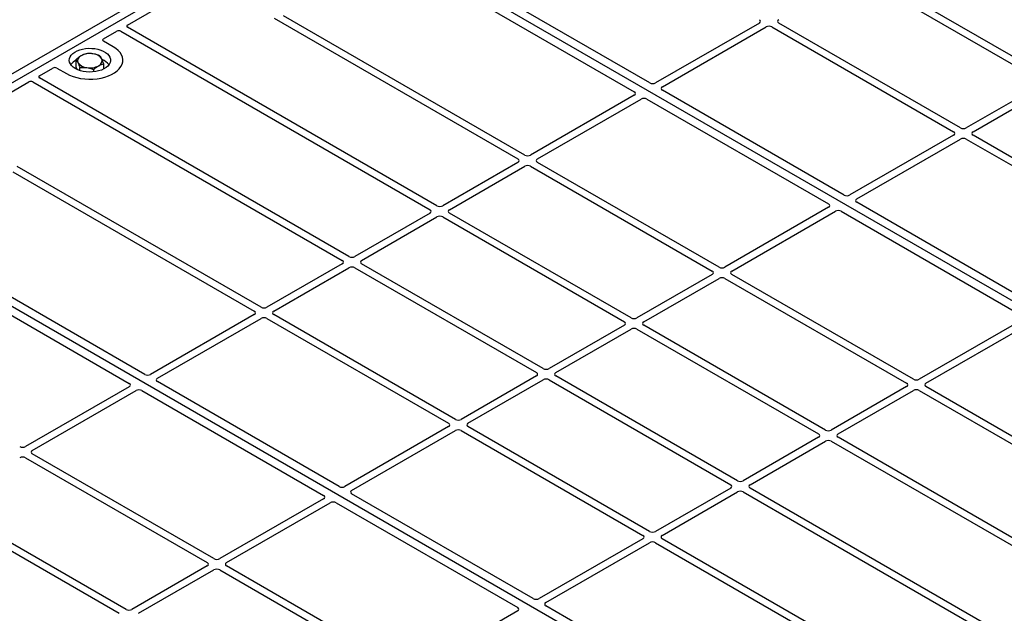
# Model space of a CAD drawing. Units: millimetres. Extents: x 0 to 420, y 0 to 297.
# Drawn here: x 302 to 331, y 145 to 162 of the extents above; entities that cross this region are included whole.
import ezdxf

# ---------------------------------------------------------------- set-up
doc = ezdxf.new("R2010")
doc.units = ezdxf.units.MM

msp = doc.modelspace()

# ---------------------------------------------------------------- linework, layer by layer
at = {"color": 7, "linetype": 'Continuous', "lineweight": 25}
for p, q in [((296.02642, 157.52233), (310.73424, 166.01298)), ((296.2527, 157.39171), (310.96052, 165.88235)), ((341.22469, 148.41122), (310.96052, 165.88235)), ((320.47888, 160.64877), (313.44898, 164.70704)), ((312.99643, 164.44579), (320.02633, 160.38751)), ((326.59432, 163.75579), (331.88413, 160.70205)), ((332.08212, 160.81635), (326.79231, 163.87009)), ((305.26783, 162.33478), (307.51039, 163.62938)), ((316.8369, 158.54674), (309.8078, 162.60455)), ((309.5374, 162.53205), (316.63891, 158.43244)), ((323.66755, 162.39239), (320.64767, 160.64906)), ((320.84566, 160.53476), (323.86554, 162.2781)), ((324.0346, 162.2781), (329.3244, 159.22436)), ((329.52239, 159.33865), (324.23259, 162.39239)), ((304.56772, 161.93062), (304.95765, 162.15572)), ((305.07018, 162.15553), (314.07918, 156.95474)), ((314.27717, 157.06904), (305.26817, 162.26982)), ((304.85111, 161.70234), (304.56772, 161.86594)), ((303.76986, 161.1093), (303.76986, 161.32801)), ((304.57472, 161.05356), (304.57472, 161.20775)), ((302.70811, 160.85709), (303.09804, 161.08219)), ((303.21008, 161.08219), (303.49347, 160.91859)), ((303.80471, 161.0367), (303.76986, 161.1093)), ((303.88087, 161.00769), (303.88087, 161.09675)), ((304.2833, 160.97007), (304.2833, 161.03662)), ((300.15537, 159.38342), (302.39793, 160.67802)), ((302.51045, 160.67783), (311.51945, 155.47704)), ((311.71744, 155.59134), (302.70844, 160.79213)), ((331.88413, 160.60446), (329.69145, 159.33865)), ((320.02583, 160.29007), (317.00596, 158.54674)), ((326.13574, 157.38313), (320.84516, 160.43732)), ((329.88944, 159.22436), (332.08212, 160.49016)), ((317.20395, 158.43244), (320.22382, 160.17578)), ((320.39261, 160.17607), (325.68319, 157.12188)), ((329.3244, 159.12676), (326.30453, 157.38342)), ((335.17925, 156.07302), (329.88944, 159.12676)), ((326.50252, 157.26913), (329.52239, 159.01246)), ((329.69145, 159.01246), (334.98126, 155.95872)), ((316.63891, 158.33484), (314.44623, 157.06904)), ((322.49375, 155.28111), (317.20395, 158.33484)), ((301.93063, 158.05716), (308.95973, 153.99934)), ((309.15772, 154.11364), (302.05621, 158.21325)), ((314.64422, 156.95474), (316.8369, 158.22055)), ((317.00596, 158.22055), (322.29576, 155.16681)), ((326.51687, 139.92057), (296.2527, 157.39171)), ((331.79259, 154.1175), (326.50201, 157.17169)), ((314.07918, 156.85715), (311.8865, 155.59134)), ((319.93402, 153.80341), (314.64422, 156.85715)), ((325.68268, 157.02444), (322.66281, 155.28111)), ((322.8608, 155.16681), (325.88067, 156.91014)), ((326.04947, 156.91043), (331.34004, 153.85625)), ((312.08449, 155.47704), (314.27717, 156.74285)), ((314.44623, 156.74285), (319.73603, 153.68911)), ((305.77106, 152.15812), (298.74116, 156.2164)), ((298.28861, 155.95515), (305.31851, 151.89687)), ((311.51945, 155.37945), (309.32678, 154.11364)), ((309.52477, 153.99934), (311.71744, 155.26515)), ((311.8865, 155.26515), (317.17631, 152.21141)), ((317.3743, 152.32571), (312.08449, 155.37945)), ((322.29576, 155.06921), (320.10308, 153.80341)), ((320.30107, 153.68911), (322.49375, 154.95491)), ((322.66281, 154.95491), (327.95262, 151.90118)), ((328.15061, 152.01547), (322.8608, 155.06921)), ((308.95973, 153.90175), (305.93985, 152.15841)), ((306.13784, 152.04411), (309.15772, 153.78745)), ((309.32678, 153.78745), (314.61658, 150.73371)), ((314.81457, 150.84801), (309.52477, 153.90175)), ((331.33954, 153.75881), (328.31966, 152.01547)), ((319.73603, 153.59151), (317.54336, 152.32571)), ((317.74135, 152.21141), (319.93402, 153.47722)), ((320.10308, 153.47722), (325.39289, 150.42348)), ((325.59088, 150.53777), (320.30107, 153.59151)), ((328.51765, 151.90118), (331.53753, 153.64451)), ((317.17631, 152.11381), (314.98363, 150.84801)), ((315.18162, 150.73371), (317.3743, 151.99952)), ((317.54336, 151.99952), (322.83316, 148.94578)), ((323.03115, 149.06008), (317.74135, 152.11381)), ((305.31801, 151.79943), (302.29814, 150.05609)), ((302.49613, 149.9418), (305.516, 151.68513)), ((305.68479, 151.68542), (310.97537, 148.63124)), ((311.42792, 148.89249), (306.13734, 151.94667)), ((327.95262, 151.80358), (325.75994, 150.53777)), ((325.95793, 150.42348), (328.15061, 151.68928)), ((328.31966, 151.68928), (335.42117, 147.58967)), ((335.54676, 147.74577), (328.51765, 151.80358)), ((314.61658, 150.63612), (311.59671, 148.89278)), ((311.7947, 148.77848), (314.81457, 150.52182)), ((314.98363, 150.52182), (320.27344, 147.46808)), ((320.47143, 147.58238), (315.18162, 150.63612)), ((325.39289, 150.32588), (323.20021, 149.06008)), ((334.96693, 145.1251), (325.95793, 150.32588)), ((323.3982, 148.94578), (325.59088, 150.21158)), ((325.75994, 150.21158), (334.76894, 145.0108)), ((302.29814, 149.7299), (307.58794, 146.67616)), ((307.78593, 146.79046), (302.49613, 149.8442)), ((322.83316, 148.84818), (320.64049, 147.58238)), ((332.4072, 143.6474), (323.3982, 148.84818)), ((310.97486, 148.5338), (307.95499, 146.79046)), ((317.08477, 145.62686), (311.79419, 148.68104)), ((320.83848, 147.46808), (323.03115, 148.73388)), ((323.20021, 148.73388), (332.20921, 143.5331)), ((299.73841, 148.2522), (305.02821, 145.19846)), ((305.2262, 145.31276), (299.9364, 148.3665)), ((308.15298, 146.67616), (311.17285, 148.4195)), ((311.34164, 148.41979), (316.63222, 145.36561)), ((320.27344, 147.37048), (317.25356, 145.62715)), ((327.93998, 143.27087), (320.83848, 147.37048)), ((317.45155, 145.51285), (320.47143, 147.25619)), ((320.64049, 147.25619), (327.66959, 143.19837)), ((307.58794, 146.57857), (305.39526, 145.31276)), ((313.44278, 143.52483), (308.15298, 146.57857)), ((305.59325, 145.19846), (307.78593, 146.46427)), ((307.95499, 146.46427), (313.24479, 143.41053)), ((324.48095, 141.35713), (317.45105, 145.41541)), ((316.63172, 145.26816), (313.61184, 143.52483))]:
    msp.add_line(p, q, dxfattribs=at)
at = {"color": 7, "linetype": 'Continuous', "lineweight": 25, "flags": 128}
for points in [[(303.49347, 160.91859), (303.5839, 160.87256), (303.68361, 160.83345), (303.79103, 160.80185), (303.90446, 160.77827), (304.02211, 160.76309), (304.14214, 160.75654), (304.26264, 160.75873), (304.38171, 160.76962), (304.49748, 160.78903), (304.60812, 160.81667), (304.71189, 160.8521), (304.80715, 160.89476), (304.8924, 160.94397), (304.96629, 160.99896), (305.02766, 161.05887), (305.07554, 161.12274), (305.10917, 161.18957), (305.12803, 161.25831), (305.13182, 161.32787), (305.12047, 161.39716), (305.09417, 161.46508), (305.05334, 161.53056), (304.9986, 161.59257), (304.93084, 161.65014), (304.85111, 161.70234)], [(303.49347, 160.91859), (303.5839, 160.87256), (303.68361, 160.83345), (303.79103, 160.80185), (303.90446, 160.77827), (304.02211, 160.76309), (304.14214, 160.75654), (304.26264, 160.75873), (304.38171, 160.76962), (304.49748, 160.78903), (304.60812, 160.81667), (304.71189, 160.8521), (304.80715, 160.89476), (304.8924, 160.94397), (304.96629, 160.99896), (305.02766, 161.05887), (305.07554, 161.12274), (305.10917, 161.18957), (305.12803, 161.25831), (305.13182, 161.32787), (305.12047, 161.39716), (305.09417, 161.46508), (305.05334, 161.53056), (304.9986, 161.59257), (304.93084, 161.65014), (304.85111, 161.70234)], [(303.74803, 161.06554), (303.68824, 161.1058), (303.63979, 161.15086), (303.60383, 161.19965), (303.58119, 161.25104), (303.5724, 161.30383), (303.57768, 161.35677), (303.59689, 161.40863), (303.62959, 161.45818), (303.67501, 161.50428), (303.73209, 161.54583), (303.79948, 161.58186), (303.87562, 161.61153), (303.9587, 161.63415), (304.04679, 161.64918), (304.13783, 161.65627), (304.22967, 161.65525), (304.32017, 161.64615), (304.4072, 161.62919), (304.48873, 161.60475), (304.56283, 161.57342), (304.62779, 161.53592), (304.68207, 161.49314), (304.72439, 161.44608), (304.75378, 161.39583), (304.76954, 161.34359), (304.7713, 161.29057), (304.75902, 161.23802), (304.73299, 161.18716), (304.69381, 161.1392), (304.64241, 161.09525), (304.57999, 161.05634), (304.50802, 161.02339), (304.42817, 160.99717), (304.34233, 160.97829), (304.25251, 160.9672), (304.1608, 160.96416), (304.06936, 160.96923), (303.98033, 160.9823), (303.89581, 161.00306), (303.81776, 161.03103), (303.74803, 161.06554)]]:
    msp.add_lwpolyline(points, dxfattribs=at)
at = {"color": 7, "linetype": 'Continuous', "lineweight": 25}
for centre, radius, start, end in [((303.97239, 161.29354), 0.15694, 111.224452, 200.477166), ((304.17139, 160.95277), 0.55016, 80.46775, 117.709818), ((304.24375, 161.16328), 0.33258, 34.079191, 86.768976), ((303.95446, 160.92589), 0.42264, 115.898135, 143.071224), ((304.10083, 161.42499), 0.33258, 214.079191, 266.768976), ((304.17319, 161.6355), 0.55016, 260.46775, 297.709818), ((304.3722, 161.29473), 0.15694, 291.224452, 20.477166), ((304.37208, 160.90821), 0.4477, 37.349437, 69.003353)]:
    msp.add_arc(centre, radius, start, end, dxfattribs=at)
for centre, major_axis, ratio, start_param, end_param in [((305.32565, 162.30221), (0.08103, -0.00041), 0.5703075, 2.36808363, 3.92674992), ((323.58172, 162.44119), (0.12092, 0), 0.57291909, 5.50158524, 7.06478537), ((323.95007, 162.22855), (0.12, 0), 0.58168964, 0.78919626, 2.35239639), ((324.31841, 162.44119), (0.12092, 0), 0.57291909, 2.35999259, 3.92319272), ((305.01409, 162.12235), (0.08006, -0.00042), 0.58431173, 0.79757684, 2.35624313), ((304.62595, 161.89828), (0.08156, 0), 0.56621236, 2.36587967, 3.91730564), ((302.76592, 160.82451), (0.08103, -0.00041), 0.5703075, 2.36808363, 3.92674992), ((303.15406, 161.04857), (0.08, 0), 0.5885797, 0.79508335, 2.34650931), ((302.45436, 160.64465), (0.08006, -0.00042), 0.58431173, 0.79757684, 2.35624313), ((320.56354, 160.69883), (0.12008, 0.00064), 0.58431173, 3.92694218, 5.48560847), ((319.93961, 160.33865), (0.12155, 0.00061), 0.5703075, 5.49802804, 7.05669433), ((320.93188, 160.48619), (0.12155, 0.00061), 0.5703075, 2.35643538, 3.91510168), ((320.30796, 160.12601), (0.12008, 0.00064), 0.58431173, 0.78534952, 2.34401582), ((329.23858, 159.17556), (0.12092, 0), 0.57291909, 5.50158524, 7.06478537), ((329.60692, 159.3882), (0.12, 0), 0.58168964, 3.93078892, 5.49398905), ((329.97527, 159.17556), (0.12092, 0), 0.57291909, 2.35999259, 3.92319272), ((329.60692, 158.96292), (0.12, 0), 0.58168964, 0.78919626, 2.35239639), ((316.55308, 158.38364), (0.12092, 0), 0.57291909, 5.50158524, 7.06478537), ((316.92143, 158.59628), (0.12, 0), 0.58168964, 3.93078892, 5.49398905), ((317.28977, 158.38364), (0.12092, 0), 0.57291909, 2.35999259, 3.92319272), ((316.92143, 158.171), (0.12, 0), 0.58168964, 0.78919626, 2.35239639), ((325.59647, 157.07301), (0.12155, 0.00061), 0.5703075, 5.49802804, 7.05669433), ((326.22039, 157.4332), (0.12008, 0.00064), 0.58431173, 3.92694218, 5.48560847), ((326.58873, 157.22056), (0.12155, 0.00061), 0.5703075, 2.35643538, 3.91510168), ((313.99336, 156.90594), (0.12092, 0), 0.57291909, 5.50158524, 7.06478537), ((314.3617, 157.11858), (0.12, 0), 0.58168964, 3.93078892, 5.49398905), ((314.73004, 156.90594), (0.12092, 0), 0.57291909, 2.35999259, 3.92319272), ((325.96481, 156.86037), (0.12008, 0.00064), 0.58431173, 0.78534952, 2.34401582), ((314.3617, 156.6933), (0.12, 0), 0.58168964, 0.78919626, 2.35239639), ((311.43363, 155.42824), (0.12092, 0), 0.57291909, 5.50158524, 7.06478537), ((311.80197, 155.64089), (0.12, 0), 0.58168964, 3.93078892, 5.49398905), ((312.17032, 155.42824), (0.12092, 0), 0.57291909, 2.35999259, 3.92319272), ((311.80197, 155.2156), (0.12, 0), 0.58168964, 0.78919626, 2.35239639), ((322.20994, 155.11801), (0.12092, 0), 0.57291909, 5.50158524, 7.06478537), ((322.57828, 155.33065), (0.12, 0), 0.58168964, 3.93078892, 5.49398905), ((322.94662, 155.11801), (0.12092, 0), 0.57291909, 2.35999259, 3.92319272), ((322.57828, 154.90537), (0.12, 0), 0.58168964, 0.78919626, 2.35239639), ((308.8739, 153.95055), (0.12092, 0), 0.57291909, 5.50158524, 7.06478537), ((309.24225, 154.16319), (0.12, 0), 0.58168964, 3.93078892, 5.49398905), ((309.61059, 153.95055), (0.12092, 0), 0.57291909, 2.35999259, 3.92319272), ((309.24225, 153.73791), (0.12, 0), 0.58168964, 0.78919626, 2.35239639), ((319.65021, 153.64031), (0.12092, 0), 0.57291909, 5.50158524, 7.06478537), ((320.01855, 153.85295), (0.12, 0), 0.58168964, 3.93078892, 5.49398905), ((320.3869, 153.64031), (0.12092, 0), 0.57291909, 2.35999259, 3.92319272), ((320.01855, 153.42767), (0.12, 0), 0.58168964, 0.78919626, 2.35239639), ((317.45883, 152.37525), (0.12, 0), 0.58168964, 3.93078892, 5.49398905), ((305.85572, 152.20818), (0.12008, 0.00064), 0.58431173, 3.92694218, 5.48560847), ((306.22406, 151.99554), (0.12155, 0.00061), 0.5703075, 2.35643538, 3.91510168), ((317.09048, 152.16261), (0.12092, 0), 0.57291909, 5.50158524, 7.06478537), ((317.45883, 151.94997), (0.12, 0), 0.58168964, 0.78919626, 2.35239639), ((317.82717, 152.16261), (0.12092, 0), 0.57291909, 2.35999259, 3.92319272), ((328.23513, 152.06502), (0.12, 0), 0.58168964, 3.93078892, 5.49398905), ((305.23179, 151.848), (0.12155, 0.00061), 0.5703075, 5.49802804, 7.05669433), ((305.60014, 151.63536), (0.12008, 0.00064), 0.58431173, 0.78534952, 2.34401582), ((327.86679, 151.85238), (0.12092, 0), 0.57291909, 5.50158524, 7.06478537), ((328.23513, 151.63974), (0.12, 0), 0.58168964, 0.78919626, 2.35239639), ((328.60348, 151.85238), (0.12092, 0), 0.57291909, 2.35999259, 3.92319272), ((314.8991, 150.89755), (0.12, 0), 0.58168964, 3.93078892, 5.49398905), ((314.53076, 150.68491), (0.12092, 0), 0.57291909, 5.50158524, 7.06478537), ((314.8991, 150.47227), (0.12, 0), 0.58168964, 0.78919626, 2.35239639), ((315.26744, 150.68491), (0.12092, 0), 0.57291909, 2.35999259, 3.92319272), ((325.67541, 150.58732), (0.12, 0), 0.58168964, 3.93078892, 5.49398905), ((325.30706, 150.37468), (0.12092, 0), 0.57291909, 5.50158524, 7.06478537), ((325.67541, 150.16204), (0.12, 0), 0.58168964, 0.78919626, 2.35239639), ((326.04375, 150.37468), (0.12092, 0), 0.57291909, 2.35999259, 3.92319272), ((302.21361, 150.10564), (0.12, 0), 0.58168964, 3.93078892, 5.49398905), ((302.21361, 149.68036), (0.12, 0), 0.58168964, 0.78919626, 2.35239639), ((302.58195, 149.893), (0.12092, 0), 0.57291909, 2.35999259, 3.92319272), ((311.51257, 148.94255), (0.12008, 0.00064), 0.58431173, 3.92694218, 5.48560847), ((322.74734, 148.89698), (0.12092, 0), 0.57291909, 5.50158524, 7.06478537), ((323.11568, 149.10962), (0.12, 0), 0.58168964, 3.93078892, 5.49398905), ((323.48403, 148.89698), (0.12092, 0), 0.57291909, 2.35999259, 3.92319272), ((310.88865, 148.58237), (0.12155, 0.00061), 0.5703075, 5.49802804, 7.05669433), ((311.88091, 148.72991), (0.12155, 0.00061), 0.5703075, 2.35643538, 3.91510168), ((323.11568, 148.68434), (0.12, 0), 0.58168964, 0.78919626, 2.35239639), ((311.25699, 148.36973), (0.12008, 0.00064), 0.58431173, 0.78534952, 2.34401582), ((320.18761, 147.41928), (0.12092, 0), 0.57291909, 5.50158524, 7.06478537), ((320.55596, 147.63192), (0.12, 0), 0.58168964, 3.93078892, 5.49398905), ((320.9243, 147.41928), (0.12092, 0), 0.57291909, 2.35999259, 3.92319272), ((320.55596, 147.20664), (0.12, 0), 0.58168964, 0.78919626, 2.35239639), ((307.50212, 146.62737), (0.12092, 0), 0.57291909, 5.50158524, 7.06478537), ((307.87046, 146.84001), (0.12, 0), 0.58168964, 3.93078892, 5.49398905), ((308.2388, 146.62737), (0.12092, 0), 0.57291909, 2.35999259, 3.92319272), ((307.87046, 146.41473), (0.12, 0), 0.58168964, 0.78919626, 2.35239639), ((316.5455, 145.31674), (0.12155, 0.00061), 0.5703075, 5.49802804, 7.05669433), ((317.16942, 145.67692), (0.12008, 0.00064), 0.58431173, 3.92694218, 5.48560847), ((317.53777, 145.46428), (0.12155, 0.00061), 0.5703075, 2.35643538, 3.91510168), ((305.31073, 145.36231), (0.12, 0), 0.58168964, 3.93078892, 5.49398905)]:
    msp.add_ellipse(centre, major_axis=major_axis, ratio=ratio, start_param=start_param, end_param=end_param, dxfattribs=at)
for points, knots in [([(303.91557, 161.43983), (303.91212, 161.43777), (303.88596, 161.42217), (303.83665, 161.38748), (303.79226, 161.34795), (303.76986, 161.32801)], [0, 0, 0, 0, 0.07009003, 0.53078443, 1, 1, 1, 1]), ([(304.06128, 161.49914), (304.03762, 161.49258), (303.98986, 161.47934), (303.94048, 161.45308), (303.91557, 161.43983)], [0, 0, 0, 0, 0.49545796, 1, 1, 1, 1]), ([(304.2625, 161.49533), (304.24749, 161.49731), (304.17942, 161.50629), (304.11304, 161.50227), (304.06128, 161.49914)], [0, 0, 0, 0, 0.22036392, 1, 1, 1, 1]), ([(304.46371, 161.43901), (304.45085, 161.44398), (304.38536, 161.46928), (304.31724, 161.48372), (304.2625, 161.49533)], [0, 0, 0, 0, 0.1963527, 1, 1, 1, 1]), ([(304.51922, 161.34963), (304.5179, 161.35234), (304.50794, 161.37286), (304.48915, 161.40626), (304.47224, 161.42803), (304.46371, 161.43901)], [0, 0, 0, 0, 0.07009003, 0.53078443, 1, 1, 1, 1]), ([(303.76986, 161.32801), (303.77887, 161.31657), (303.79707, 161.29348), (303.81588, 161.25703), (303.82537, 161.23864)], [0, 0, 0, 0, 0.49545796, 1, 1, 1, 1]), ([(303.82537, 161.23864), (303.82668, 161.23586), (303.83664, 161.21487), (303.85543, 161.17), (303.87234, 161.12132), (303.88087, 161.09675)], [0, 0, 0, 0, 0.07009003, 0.53078443, 1, 1, 1, 1]), ([(304.2833, 161.03662), (304.30696, 161.05785), (304.35473, 161.10071), (304.4041, 161.13243), (304.42901, 161.14844)], [0, 0, 0, 0, 0.49545796, 1, 1, 1, 1]), ([(304.42901, 161.14844), (304.43247, 161.15044), (304.45862, 161.16556), (304.50794, 161.18878), (304.55232, 161.20139), (304.57472, 161.20775)], [0, 0, 0, 0, 0.07009003, 0.53078443, 1, 1, 1, 1]), ([(304.57472, 161.20775), (304.56571, 161.23387), (304.54751, 161.28658), (304.52871, 161.32849), (304.51922, 161.34963)], [0, 0, 0, 0, 0.49545796, 1, 1, 1, 1]), ([(303.88087, 161.09675), (303.93262, 161.09989), (303.99901, 161.10391), (304.06708, 161.09492), (304.08209, 161.09294)], [0, 0, 0, 0, 0.77963608, 1, 1, 1, 1]), ([(304.08209, 161.09294), (304.13683, 161.08133), (304.20495, 161.06689), (304.27044, 161.04159), (304.2833, 161.03662)], [0, 0, 0, 0, 0.8036473, 1, 1, 1, 1])]:
    msp.add_open_spline(points, degree=3, knots=knots, dxfattribs=at)

doc.saveas('drawing.dxf')
